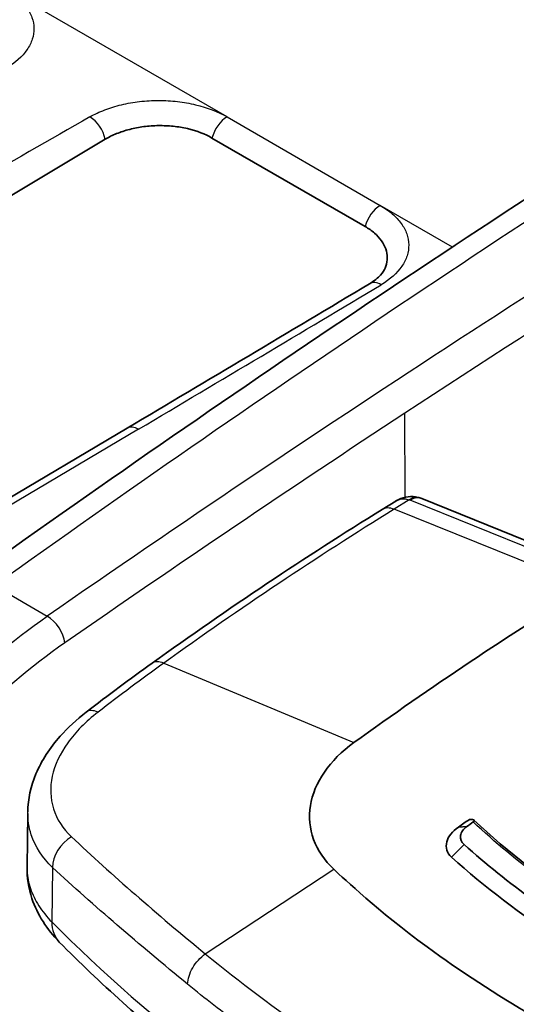
# Model space of a CAD drawing. Units: millimetres. Extents: x 94 to 6947, y 52 to 3143.
# Drawn here: x 2114 to 2130, y 1020 to 1053 of the extents above; entities that cross this region are included whole.
import ezdxf

# ---------------------------------------------------------------- set-up
doc = ezdxf.new("R2010")
doc.units = ezdxf.units.MM
doc.header["$LTSCALE"] = 6.5
doc.layers.add('Visible (ISO)', color=7, linetype='Continuous', lineweight=35)
doc.layers.add('Visible Narrow (ISO)', color=7, linetype='Continuous', lineweight=25)

msp = doc.modelspace()

# ---------------------------------------------------------------- linework, layer by layer
at = {"layer": 'Visible (ISO)'}
for p, q in [((2116.498, 1048.942), (2108.237, 1044.002)), ((2125.226, 1046.014), (2120.083, 1048.983)), ((2087.806, 1021.807), (2117.229, 1039.242)), ((2125.803, 1036.515), (2126.259, 1036.797)), ((2132.92, 1034.544), (2127.128, 1036.879)), ((2113.87, 1024.515), (2113.894, 1026.309)), ((2128.365, 1025.848), (2128.642, 1025.867))]:
    msp.add_line(p, q, dxfattribs=at)
for centre, major_axis, ratio, start_param, end_param in [((2126.812, 1036.182), (0.191, 0.738), 0.564689, 0, 0.000551), ((2135.802, 932.09), (63.5, 109.985), 0.57735, 0.820305, 0.907682), ((2139.941, 929.701), (-63.5, -109.985), 0.57735, 4.052187, 4.056252), ((2140.24, 929.528), (-63.627, -110.205), 0.57735, 4.053839, 4.056252), ((2150.217, 1039.16), (-27.145, -10.578), 0.283786, 0.554941, 0.560955)]:
    msp.add_ellipse(centre, major_axis=major_axis, ratio=ratio, start_param=start_param, end_param=end_param, dxfattribs=at)
for points in [[(2111.755, 1034.052), (2120.53, 1040.318), (2129.345, 1046.231), (2138.164, 1051.768)], [(2117.229, 1039.242), (2119.951, 1040.855), (2122.667, 1042.471), (2125.376, 1044.092)], [(2127.003, 1036.92), (2127.045, 1036.909), (2127.087, 1036.895), (2127.128, 1036.879)], [(2118.069, 1031.352), (2120.635, 1033.196), (2123.218, 1034.92), (2125.803, 1036.515)], [(2115.86, 1029.711), (2116.594, 1030.274), (2117.33, 1030.822), (2118.069, 1031.352)], [(2124.848, 1028.687), (2124.032, 1028.1), (2123.511, 1027.342), (2123.389, 1026.571)], [(2128.552, 1025.263), (2130.009, 1023.955), (2131.66, 1022.767), (2133.504, 1021.702)]]:
    msp.add_open_spline(points, degree=3, dxfattribs=at)
for points, knots in [([(2120.083, 1048.983), (2119.863, 1049.11), (2119.58, 1049.224), (2119.257, 1049.298), (2119.107, 1049.333), (2118.946, 1049.36), (2118.781, 1049.377), (2118.618, 1049.394), (2118.454, 1049.402), (2118.288, 1049.4), (2118.122, 1049.398), (2117.954, 1049.386), (2117.793, 1049.365), (2117.629, 1049.343), (2117.471, 1049.313), (2117.319, 1049.274), (2117.163, 1049.234), (2117.015, 1049.185), (2116.881, 1049.131), (2116.739, 1049.074), (2116.612, 1049.01), (2116.498, 1048.942)], [5.902735, 5.902735, 5.902735, 5.902735, 6.310095, 6.310095, 6.310095, 6.500036, 6.500036, 6.500036, 6.686629, 6.686629, 6.686629, 6.873173, 6.873173, 6.873173, 7.062954, 7.062954, 7.062954, 7.259881, 7.259881, 7.259881, 7.469494, 7.469494, 7.469494, 7.469494]), ([(2125.902, 1044.617), (2125.91, 1044.637), (2125.917, 1044.658), (2125.924, 1044.678), (2125.955, 1044.774), (2125.971, 1044.871), (2125.97, 1044.969), (2125.97, 1045.066), (2125.952, 1045.165), (2125.92, 1045.26), (2125.887, 1045.356), (2125.838, 1045.448), (2125.775, 1045.536), (2125.71, 1045.628), (2125.63, 1045.714), (2125.541, 1045.792), (2125.446, 1045.874), (2125.339, 1045.948), (2125.226, 1046.014)], [2.513785, 2.513785, 2.513785, 2.513785, 2.553658, 2.553658, 2.553658, 2.739687, 2.739687, 2.739687, 2.925845, 2.925845, 2.925845, 3.115399, 3.115399, 3.115399, 3.312268, 3.312268, 3.312268, 3.522043, 3.522043, 3.522043, 3.522043]), ([(2125.376, 1044.092), (2125.534, 1044.186), (2125.66, 1044.29), (2125.828, 1044.472), (2125.876, 1044.552), (2125.902, 1044.617)], [0, 0, 0, 0, 0.0765506, 0.0765506, 0.1474582, 0.1474582, 0.1474582, 0.1474582]), ([(2126.263, 1036.799), (2126.363, 1036.86), (2126.474, 1036.906), (2126.698, 1036.952), (2126.813, 1036.955), (2126.95, 1036.933), (2126.976, 1036.927), (2127.003, 1036.92)], [0.00051207, 0.00051207, 0.00051207, 0.00051207, 0.03589089, 0.03589089, 0.06947367, 0.06947367, 0.07763848, 0.07763848, 0.07763848, 0.07763848]), ([(2113.894, 1026.358), (2113.9, 1026.791), (2113.998, 1027.227), (2114.359, 1028.086), (2114.638, 1028.512), (2115.239, 1029.19), (2115.535, 1029.462), (2115.86, 1029.711)], [0, 0, 0, 0, 0.1694594, 0.1694594, 0.3523238, 0.3523238, 0.4878009, 0.4878009, 0.4878009, 0.4878009]), ([(2123.389, 1026.571), (2123.327, 1026.185), (2123.363, 1025.802), (2123.631, 1025.073), (2123.861, 1024.735), (2124.177, 1024.437)], [0, 0, 0, 0, 0.1742694, 0.1742694, 0.3487346, 0.3487346, 0.3487346, 0.3487346]), ([(2128.857, 1026.023), (2128.864, 1026.028), (2128.87, 1026.034), (2128.88, 1026.044), (2128.884, 1026.05), (2128.892, 1026.066), (2128.892, 1026.076), (2128.877, 1026.096), (2128.857, 1026.103), (2128.829, 1026.104)], [-0.04038156, -0.04038156, -0.04038156, -0.04038156, -0.03599065, -0.03599065, -0.03049712, -0.03049712, -0.01771538, -0.01771538, 0, 0, 0, 0]), ([(2128.883, 1026.088), (2131.164, 1023.935), (2134.071, 1022.037), (2138.466, 1020.064), (2139.603, 1019.616), (2140.778, 1019.212)], [0, 0, 0, 0, 1.273456, 1.273456, 1.692915, 1.692915, 1.692915, 1.692915]), ([(2128.365, 1025.848), (2128.257, 1025.782), (2128.169, 1025.704), (2128.102, 1025.619), (2128.035, 1025.535), (2127.99, 1025.444), (2127.968, 1025.353), (2127.924, 1025.17), (2127.974, 1024.982), (2128.129, 1024.839)], [0, 0, 0, 0, 0.000417286, 0.000417286, 0.000417286, 0.000834571, 0.000834571, 0.000834571, 0.001669143, 0.001669143, 0.001669143, 0.001669143]), ([(2128.642, 1025.867), (2128.521, 1025.782), (2128.452, 1025.682), (2128.434, 1025.564), (2128.416, 1025.446), (2128.456, 1025.346), (2128.552, 1025.263)], [0, 0, 0, 0, 0.5, 0.5, 0.5, 1, 1, 1, 1]), ([(2133.148, 1021.23), (2132.681, 1021.5), (2132.226, 1021.777), (2131.784, 1022.062), (2130.455, 1022.918), (2129.236, 1023.843), (2128.129, 1024.839)], [0, 0, 0, 0, 0.25, 0.25, 0.25, 1, 1, 1, 1]), ([(2114.955, 1021.993), (2114.543, 1022.41), (2114.215, 1022.913), (2113.923, 1023.797), (2113.866, 1024.158), (2113.87, 1024.515)], [0, 0, 0, 0, 0.2103585, 0.2103585, 0.3416882, 0.3416882, 0.3416882, 0.3416882]), ([(2124.177, 1024.437), (2124.545, 1024.091), (2125.637, 1023.06), (2128.431, 1021.002), (2129.618, 1020.23), (2130.881, 1019.501)], [0.000001, 0.000001, 0.000001, 0.000001, 0.2030277, 0.2030277, 0.3394677, 0.3394677, 0.3394677, 0.3394677]), ([(2143.324, 1005.588), (2140.989, 1006.357), (2138.723, 1007.2), (2134.354, 1009.021), (2132.251, 1010), (2128.232, 1012.085), (2126.316, 1013.191), (2122.691, 1015.52), (2120.983, 1016.742), (2117.794, 1019.292), (2116.313, 1020.619), (2114.955, 1021.993)], [4.4457267, 4.4457267, 4.4457267, 4.4457267, 4.5523916, 4.5523916, 4.6590565, 4.6590565, 4.7657214, 4.7657214, 4.8723864, 4.8723864, 4.9790513, 4.9790513, 4.9790513, 4.9790513])]:
    msp.add_open_spline(points, degree=3, knots=knots, dxfattribs=at)
at = {"layer": 'Visible Narrow (ISO)'}
for p, q in [((2120.589, 1049.693), (2113.144, 1053.991)), ((2120.589, 1049.693), (2125.733, 1046.723)), ((2128.158, 1045.323), (2125.733, 1046.723)), ((2126.57, 1036.925), (2126.56, 1039.744)), ((2117.615, 1039.207), (2087.807, 1021.544)), ((2126.711, 1036.834), (2126.201, 1036.52)), ((2132.533, 1034.489), (2126.742, 1036.824)), ((2132.668, 1033.913), (2126.201, 1036.52)), ((2112.779, 1033.957), (2114.552, 1032.934)), ((2118.464, 1031.355), (2124.848, 1028.687)), ((2128.129, 1024.839), (2128.552, 1025.263)), ((2114.73, 1024.494), (2114.705, 1022.666)), ((2119.859, 1021.598), (2124.177, 1024.437))]:
    msp.add_line(p, q, dxfattribs=at)
for centre, major_axis, ratio, start_param, end_param in [((2148.475, 646.241), (-254.004, -439.951), 0.567273, 3.961858, 4.036205), ((2155.538, 642.152), (255.752, 438.959), 0.584766, 0.822583, 0.896927), ((2109.467, 1045.575), (-24.059, -13.875), 0.01173, 4.431373, 4.779244), ((2115.985, 1049.073), (-0.378, 0.661), 0.569695, 4.208169, 5.49998), ((2120.592, 1049.072), (0.381, 0.66), 0.57735, 0.789761, 2.020721), ((2156.073, 641.84), (-255.371, -438.3), 0.584778, 3.964178, 4.006818), ((2125.735, 1046.103), (0.381, 0.66), 0.57735, 0.789761, 2.020721), ((2119.261, 1040.503), (-21.688, -12.878), 0.010899, 1.488388, 1.868895), ((2125.767, 1043.438), (-0.391, 0.654), 0.582591, 5.488782, 6.283185), ((2156.072, 641.842), (-255.37, -438.298), 0.584778, 4.006818, 4.038522), ((2117.618, 1038.586), (-0.388, 0.656), 0.57982, 5.491252, 6.283185), ((2126.812, 1036.182), (0.191, 0.738), 0.564689, 0.000551, 0.652753), ((2126.843, 1036.172), (0.285, 0.707), 0.662305, 0, 0.698428), ((2126.562, 1036.713), (-0.253, -0.037), 0.502348, 3.851738, 4.014533), ((2126.843, 1036.172), (-0.285, -0.707), 0.662305, 3.84002, 3.874512), ((2128.534, 936.417), (-63.517, -108.142), 0.572331, 3.966244, 4.053728), ((2126.336, 1035.651), (-0.534, 0.865), 0.556645, 5.635435, 6.283185), ((2114.61, 1032.349), (0.434, -0.626), 0.506195, 0.745129, 2.310814), ((2118.661, 1030.527), (-0.593, 0.825), 0.501892, 5.598459, 6.283185), ((2116.478, 1028.905), (-0.618, 0.806), 0.474101, 5.578362, 6.283186), ((2115.613, 1024.778), (0.692, 0.744), 0.736158, 1.189639, 2.49088), ((2116.084, 1023.109), (-1.129, -1.116), 0.709084, 5.662966, 6.283186), ((2180.721, 1044.425), (76.016, 0), 0.57735, 3.660328, 4.193653)]:
    msp.add_ellipse(centre, major_axis=major_axis, ratio=ratio, start_param=start_param, end_param=end_param, dxfattribs=at)
for points, knots in [([(2113.144, 1053.991), (2113.296, 1053.904), (2113.43, 1053.81), (2113.547, 1053.708), (2113.665, 1053.607), (2113.767, 1053.497), (2113.849, 1053.384), (2113.931, 1053.27), (2113.993, 1053.153), (2114.036, 1053.033), (2114.079, 1052.913), (2114.101, 1052.789), (2114.103, 1052.666), (2114.104, 1052.543), (2114.086, 1052.421), (2114.046, 1052.3), (2114.007, 1052.178), (2113.946, 1052.059), (2113.868, 1051.945), (2113.711, 1051.718), (2113.475, 1051.506), (2113.176, 1051.327)], [0, 0, 0, 0, 0.000633257, 0.000633257, 0.000633257, 0.001266705, 0.001266705, 0.001266705, 0.001900204, 0.001900204, 0.001900204, 0.002533703, 0.002533703, 0.002533703, 0.003167202, 0.003167202, 0.003167202, 0.003800701, 0.003800701, 0.003800701, 0.005067699, 0.005067699, 0.005067699, 0.005067699]), ([(2115.983, 1049.694), (2116.136, 1049.782), (2116.302, 1049.859), (2116.479, 1049.927), (2116.656, 1049.995), (2116.846, 1050.054), (2117.044, 1050.101), (2117.242, 1050.148), (2117.445, 1050.183), (2117.653, 1050.207), (2117.862, 1050.231), (2118.077, 1050.243), (2118.289, 1050.243), (2118.502, 1050.243), (2118.712, 1050.231), (2118.922, 1050.207), (2119.131, 1050.183), (2119.336, 1050.147), (2119.532, 1050.101), (2119.923, 1050.007), (2120.285, 1049.868), (2120.589, 1049.693)], [0, 0, 0, 0, 0.000644363, 0.000644363, 0.000644363, 0.001288728, 0.001288728, 0.001288728, 0.001933093, 0.001933093, 0.001933093, 0.002577458, 0.002577458, 0.002577458, 0.003221823, 0.003221823, 0.003221823, 0.003866188, 0.003866188, 0.003866188, 0.005154917, 0.005154917, 0.005154917, 0.005154917]), ([(2125.733, 1046.723), (2125.884, 1046.636), (2126.018, 1046.542), (2126.136, 1046.44), (2126.254, 1046.339), (2126.356, 1046.229), (2126.438, 1046.116), (2126.52, 1046.002), (2126.582, 1045.886), (2126.625, 1045.765), (2126.667, 1045.645), (2126.69, 1045.521), (2126.691, 1045.398), (2126.693, 1045.275), (2126.674, 1045.153), (2126.635, 1045.032), (2126.595, 1044.91), (2126.535, 1044.791), (2126.456, 1044.677), (2126.299, 1044.45), (2126.063, 1044.238), (2125.765, 1044.059)], [0, 0, 0, 0, 0.000633257, 0.000633257, 0.000633257, 0.001266705, 0.001266705, 0.001266705, 0.001900204, 0.001900204, 0.001900204, 0.002533703, 0.002533703, 0.002533703, 0.003167202, 0.003167202, 0.003167202, 0.003800701, 0.003800701, 0.003800701, 0.005067699, 0.005067699, 0.005067699, 0.005067699]), ([(2126.259, 1036.797), (2126.319, 1036.834), (2126.386, 1036.858), (2126.455, 1036.866), (2126.541, 1036.877), (2126.629, 1036.864), (2126.711, 1036.834)], [2.3285819, 2.3285819, 2.3285819, 2.3285819, 2.6160422, 2.6160422, 2.6160422, 2.9784934, 2.9784934, 2.9784934, 2.9784934]), ([(2103.626, 1017.483), (2104.099, 1019), (2104.714, 1020.526), (2105.452, 1022.009), (2106.191, 1023.493), (2107.051, 1024.933), (2108.004, 1026.282), (2108.958, 1027.63), (2110.004, 1028.886), (2111.108, 1030.008), (2112.212, 1031.129), (2113.373, 1032.116), (2114.552, 1032.934)], [3.107888, 3.107888, 3.107888, 3.107888, 3.369896, 3.369896, 3.369896, 3.631903, 3.631903, 3.631903, 3.893911, 3.893911, 3.893911, 4.155919, 4.155919, 4.155919, 4.155919]), ([(2115.144, 1032.038), (2114.012, 1031.253), (2112.898, 1030.306), (2110.778, 1028.153), (2109.773, 1026.947), (2107.942, 1024.359), (2107.116, 1022.976), (2105.698, 1020.128), (2105.107, 1018.663), (2104.654, 1017.206)], [2.127267, 2.127267, 2.127267, 2.127267, 2.389274, 2.389274, 2.651282, 2.651282, 2.913289, 2.913289, 3.175297, 3.175297, 3.175297, 3.175297]), ([(2116.255, 1029.709), (2115.841, 1029.39), (2115.5, 1029.045), (2114.974, 1028.31), (2114.8, 1027.936), (2114.636, 1027.178), (2114.649, 1026.813), (2114.869, 1026.117), (2115.07, 1025.804), (2115.361, 1025.528)], [0, 0, 0, 0, 0.001762479, 0.001762479, 0.003524958, 0.003524958, 0.005287437, 0.005287437, 0.007049916, 0.007049916, 0.007049916, 0.007049916]), ([(2114.73, 1024.494), (2114.384, 1024.822), (2114.144, 1025.189), (2114.011, 1025.596), (2113.93, 1025.844), (2113.891, 1026.098), (2113.894, 1026.358)], [0, 0, 0, 0, 0.002067617, 0.002067617, 0.002067617, 0.003328578, 0.003328578, 0.003328578, 0.003328578]), ([(2140.652, 1019.213), (2139.523, 1019.604), (2138.431, 1020.034), (2137.385, 1020.501), (2137.339, 1020.521), (2137.293, 1020.542), (2137.248, 1020.562), (2136.16, 1021.053), (2135.119, 1021.584), (2134.127, 1022.157), (2133.09, 1022.755), (2132.115, 1023.394), (2131.198, 1024.074), (2130.361, 1024.695), (2129.582, 1025.344), (2128.857, 1026.023)], [-0.00841005, -0.00841005, -0.00841005, -0.00841005, -0.00438381, -0.00438381, -0.00438381, -0.00420738, -0.00420738, -0.00420738, -0.00000472, -0.00000472, -0.00000472, 0.00438821, 0.00438821, 0.00438821, 0.00840061, 0.00840061, 0.00840061, 0.00840061]), ([(2115.361, 1025.528), (2116.044, 1024.883), (2116.759, 1024.237), (2118.259, 1022.929), (2119.043, 1022.268), (2119.859, 1021.598)], [0, 0, 0, 0, 0.00417039, 0.00417039, 0.00834078, 0.00834078, 0.00834078, 0.00834078]), ([(2113.87, 1024.515), (2113.87, 1024.469), (2113.871, 1024.423), (2113.873, 1024.377), (2113.883, 1024.18), (2113.921, 1023.982), (2113.987, 1023.786), (2114.053, 1023.589), (2114.146, 1023.397), (2114.266, 1023.21), (2114.386, 1023.023), (2114.533, 1022.841), (2114.705, 1022.666)], [0.004927475, 0.004927475, 0.004927475, 0.004927475, 0.005166941, 0.005166941, 0.005166941, 0.006194819, 0.006194819, 0.006194819, 0.007227289, 0.007227289, 0.007227289, 0.008259758, 0.008259758, 0.008259758, 0.008259758]), ([(2119.266, 1020.575), (2118.446, 1021.245), (2117.658, 1021.905), (2116.145, 1023.209), (2115.421, 1023.852), (2114.73, 1024.494)], [0, 0, 0, 0, 0.004178918, 0.004178918, 0.008357836, 0.008357836, 0.008357836, 0.008357836]), ([(2119.266, 1020.575), (2119.27, 1020.749), (2119.33, 1020.946), (2119.542, 1021.311), (2119.692, 1021.478), (2119.859, 1021.598)], [0, 0, 0, 0, 0.5, 0.5, 1, 1, 1, 1]), ([(2119.859, 1021.598), (2121.012, 1020.653), (2122.228, 1019.742), (2124.774, 1017.99), (2126.105, 1017.149), (2127.492, 1016.349)], [-0.00000006, -0.00000006, -0.00000006, -0.00000006, 0.00588349, 0.00588349, 0.01176705, 0.01176705, 0.01176705, 0.01176705]), ([(2126.984, 1015.27), (2126.291, 1015.669), (2125.612, 1016.079), (2124.947, 1016.498), (2124.266, 1016.927), (2123.6, 1017.365), (2122.948, 1017.813), (2122.297, 1018.261), (2121.66, 1018.719), (2121.039, 1019.185), (2120.433, 1019.64), (2119.842, 1020.103), (2119.266, 1020.575)], [0, 0, 0, 0, 0.00293783, 0.00293783, 0.00293783, 0.00594821, 0.00594821, 0.00594821, 0.00895852, 0.00895852, 0.00895852, 0.01189673, 0.01189673, 0.01189673, 0.01189673])]:
    msp.add_open_spline(points, degree=3, knots=knots, dxfattribs=at)
msp.add_open_spline([(2118.464, 1031.355), (2117.725, 1030.823), (2116.988, 1030.274), (2116.255, 1029.709)], degree=3, dxfattribs=at)

doc.saveas('drawing.dxf')
